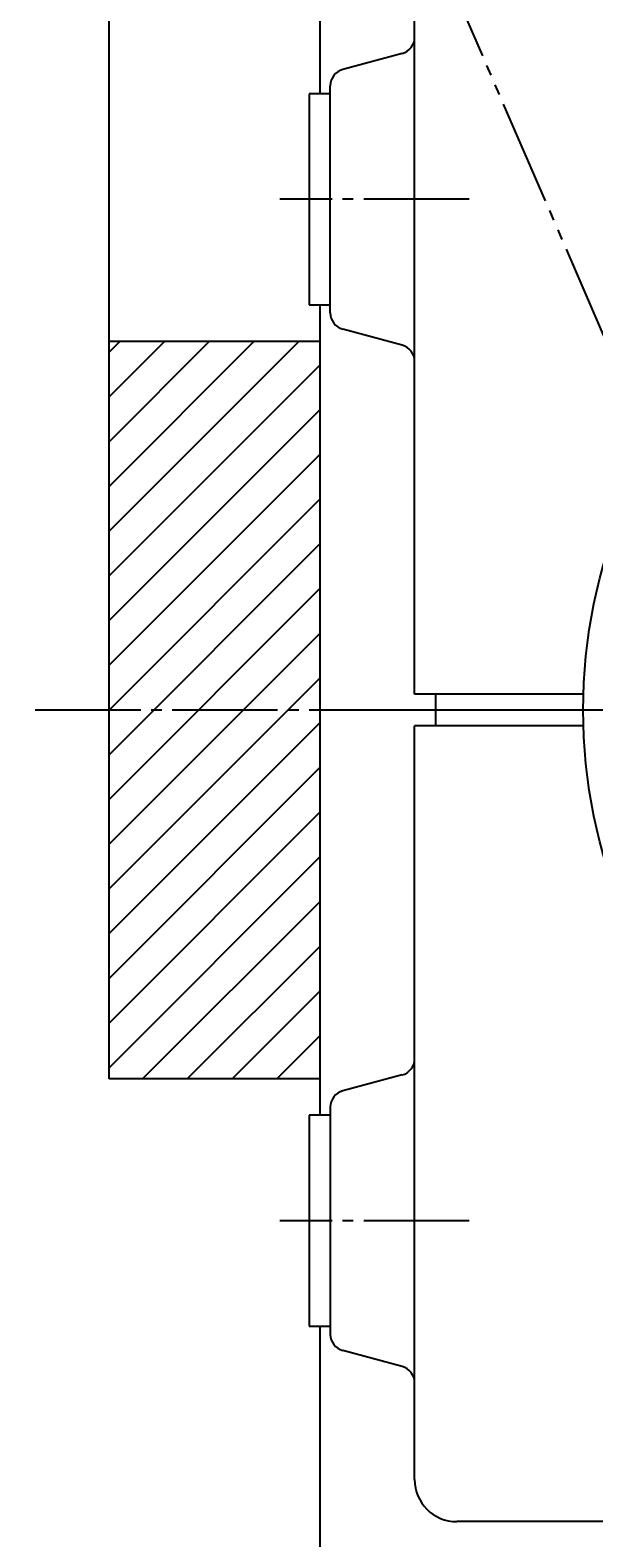
# Model space of a CAD drawing. Extents: x 0 to 1188, y 0 to 840.
# Drawn here: x 907 to 961, y 452 to 595 of the extents above; entities that cross this region are included whole.
import ezdxf

# ---------------------------------------------------------------- set-up
doc = ezdxf.new("R2010")
doc.units = 0
doc.header["$MEASUREMENT"] = 0
for name, pattern in [('AUSGEZOGEN', [0]), ('HILFSLINIE', [0]), ('MITTELLINIE', [13, 10, -1, 1, -1]), ('SCHWERLINIE', [15, 10, -1, 1, -1, 1, -1])]:
    doc.linetypes.add(name, pattern=pattern)
for name, color, linetype in [('FERTIGUNGSBEMASSUNG', 7, 'AUSGEZOGEN'), ('MITTELLINIE', 7, 'AUSGEZOGEN'), ('SCHRAFFUR', 7, 'AUSGEZOGEN'), ('SCHWERLINIE', 7, 'AUSGEZOGEN'), ('SICHTBARE_KANTE', 7, 'AUSGEZOGEN')]:
    doc.layers.add(name, color=color, linetype=linetype)
doc.dimstyles.get("Standard").update_dxf_attribs({"dimtxt": 0.18, "dimasz": 0.18, "dimexe": 0.18, "dimexo": 0.0625, "dimgap": 0.09, "dimtad": 0, "dimtih": 1, "dimtoh": 1, "dimdec": 4, "dimzin": 0, "dimtxsty": 'STANDARD', "dimcen": 0.09, "dimazin": 3, "dimtfac": 1, "dimtdec": 4, "dimtofl": 0, "dimtmove": 0, "dimatfit": 3, "dimtolj": 1, "dimtzin": 0})

# ---------------------------------------------------------------- blocks, each defined once
blk = doc.blocks.new('*D23')
at = {"layer": 'FERTIGUNGSBEMASSUNG', "color": 5, "linetype": 'HILFSLINIE'}
blk.add_line((914.574707, 718.203735), (1009.574707, 718.203735), dxfattribs=at)
for points in [[(914.574707, 565.204224), (914.574707, 718.203735), (921.574707, 719.125366), (921.574707, 717.282227), (914.574707, 718.203735), (914.574707, 721.703735)], [(1009.574707, 700.203735), (1009.574707, 718.203735), (1002.574707, 717.282227), (1002.574707, 719.125366), (1009.574707, 718.203735), (1009.574707, 721.703735)]]:
    blk.add_lwpolyline(points, dxfattribs=at)
at = {"layer": 'FERTIGUNGSBEMASSUNG', "color": 7, "linetype": 'AUSGEZOGEN', "width": 0.7}
blk.add_text('95', height=7, dxfattribs=at).set_placement((958.154724, 721.703735))
blk = doc.blocks.new('*X17')
at = {"layer": 'SCHRAFFUR', "color": 5, "linetype": 'HILFSLINIE'}
for p, q in [((915.633545, 565.204224), (914.574707, 564.145264)), ((914.574707, 559.90271), (919.876221, 565.204224)), ((924.118896, 565.204224), (914.574707, 555.660034)), ((914.574707, 551.417358), (928.361572, 565.204224)), ((932.604126, 565.204224), (914.574707, 547.174805)), ((914.574707, 542.932129), (934.574707, 562.932129)), ((934.574707, 558.689453), (914.574707, 538.689453)), ((914.574707, 534.446777), (934.574707, 554.446777)), ((934.574707, 550.204224), (914.574707, 530.204224)), ((914.574707, 525.961548), (934.574707, 545.961548)), ((934.574707, 541.718872), (914.574707, 521.718872)), ((914.574707, 517.476318), (934.574707, 537.476318)), ((934.574707, 533.233643), (914.574707, 513.233643)), ((914.574707, 508.990997), (934.574707, 528.990967)), ((934.574707, 524.748413), (914.574707, 504.748383)), ((914.574707, 500.505707), (934.574707, 520.505737)), ((934.574707, 516.263062), (914.574707, 496.263092)), ((917.758423, 495.204193), (934.574707, 512.020508)), ((934.574707, 507.777802), (922.001099, 495.204193)), ((926.243774, 495.204193), (934.574707, 503.535187)), ((934.574707, 499.292511), (930.48645, 495.204193))]:
    blk.add_line(p, q, dxfattribs=at)

msp = doc.modelspace()

# ---------------------------------------------------------------- linework, layer by layer
at = {"layer": 'MITTELLINIE', "color": 5, "linetype": 'MITTELLINIE'}
for p, q in [((948.745667, 578.654053), (930.79126, 578.654053)), ((943.574707, 530.204102), (907.084717, 530.204224)), ((948.745605, 481.753998), (930.791626, 481.753998))]:
    msp.add_line(p, q, dxfattribs=at)
at = {"layer": 'SCHWERLINIE', "color": 5, "linetype": 'SCHWERLINIE'}
msp.add_line((940.071899, 615.213867), (982.044861, 518.282837), dxfattribs=at)
at = {"layer": 'SICHTBARE_KANTE', "color": 7, "linetype": 'AUSGEZOGEN'}
for p, q in [((934.574707, 644.203857), (934.574707, 588.654053)), ((943.574707, 531.704102), (943.574707, 603.204102)), ((942.388794, 592.479858), (936.760559, 590.971802)), ((935.574707, 567.881836), (935.574707, 589.426392)), ((933.574707, 588.654053), (933.574707, 568.654053)), ((935.574707, 588.654053), (933.574707, 588.654053)), ((933.574707, 568.654053), (935.574707, 568.654053)), ((934.574707, 568.654053), (934.574707, 491.753998)), ((914.574707, 495.204254), (914.574707, 565.204224)), ((914.574707, 565.204224), (934.574707, 565.204224)), ((942.388794, 564.828247), (936.760559, 566.336304)), ((959.597229, 531.704102), (943.574707, 531.704102)), ((945.574707, 528.704102), (945.574707, 531.704102)), ((961.574707, 530.204102), (943.574707, 530.204102)), ((943.574707, 457.204071), (943.574707, 528.704102)), ((959.597229, 528.704102), (943.574707, 528.704102)), ((934.574707, 495.204254), (914.574707, 495.204254)), ((942.388794, 495.579926), (936.760559, 494.071747)), ((935.574707, 492.526337), (935.574707, 470.981781)), ((935.575012, 491.753998), (933.575012, 491.753998)), ((933.575012, 491.753998), (933.575012, 471.753998)), ((933.575012, 471.753998), (935.575012, 471.753998)), ((934.574707, 471.753998), (934.574707, 439.203827)), ((942.388794, 467.928192), (936.760559, 469.436249)), ((1071.574707, 453.204071), (947.574707, 453.204071))]:
    msp.add_line(p, q, dxfattribs=at)
msp.add_circle((1009.574707, 530.203857), 50, dxfattribs=at)
for centre, radius, start, end in [((941.97467, 594.025391), 1.599999, 284.999969, 0), ((937.174683, 589.426392), 1.599999, 105.001114, 180), ((937.174683, 567.881836), 1.600001, 180, 255.000015), ((941.97467, 563.282715), 1.600001, 0, 75.000023), ((941.97467, 497.125336), 1.599999, 284.999969, 0), ((937.174683, 492.526337), 1.599999, 105.000542, 180), ((937.174683, 470.981781), 1.600005, 180, 254.999451), ((941.97467, 466.38266), 1.600009, 0, 74.999451), ((947.574707, 457.204071), 4, 180, 270)]:
    msp.add_arc(centre, radius, start, end, dxfattribs=at)

# ---------------------------------------------------------------- block references
at = {"layer": 'SCHRAFFUR', "color": 7, "linetype": 'AUSGEZOGEN'}
msp.add_blockref('*X17', (0, 0), dxfattribs=at)

# ---------------------------------------------------------------- dimensions: what is measured, and where the dimension line sits
at = {"layer": 'FERTIGUNGSBEMASSUNG', "color": 5, "linetype": 'HILFSLINIE'}
dim = msp.add_linear_dim(base=(1009.574707, 718.203857), p1=(914.574707, 565.204224), p2=(1009.574707, 700.203857), dimstyle='Standard', dxfattribs=at)
dim.commit()
dim.dimension.update_dxf_attribs({"geometry": '*D23', "text_midpoint": (962.074707, 719.953857)})

doc.saveas('drawing.dxf')
